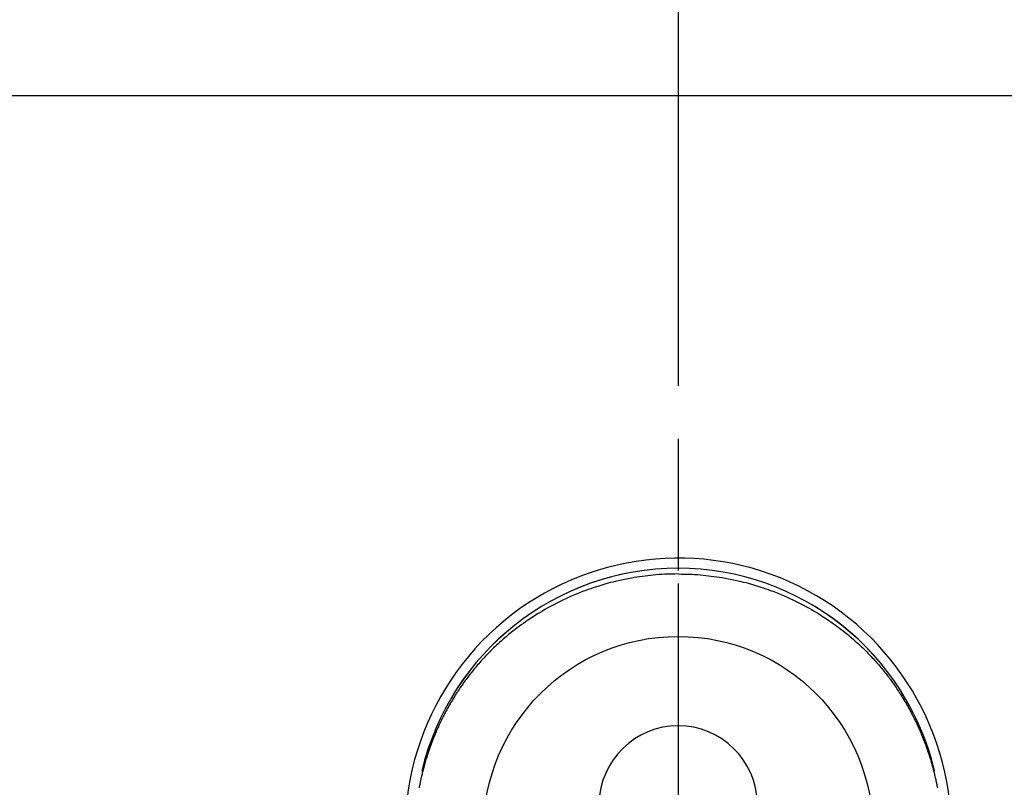
# Model space of a CAD drawing. Extents: x 0 to 26473, y -22065 to -13195.
# Drawn here: x 16141 to 16234, y -14885 to -14812 of the extents above; entities that cross this region are included whole.
import ezdxf

# ---------------------------------------------------------------- set-up
doc = ezdxf.new("R2010")
doc.units = 0
doc.header["$LTSCALE"] = 50
doc.header["$MEASUREMENT"] = 0
for name, pattern in [('CENTER', [2, 1.25, -0.25, 0.25, -0.25]), ('CENTER2', [1.125, 0.75, -0.125, 0.125, -0.125]), ('DASHED', [0.75, 0.5, -0.25])]:
    doc.linetypes.add(name, pattern=pattern)
doc.layers.get('0').update_dxf_attribs({"linetype": 'CONTINUOUS'})
doc.layers.get('DEFPOINTS').update_dxf_attribs({"color": 146, "linetype": 'CONTINUOUS'})
for name, color, linetype in [('150-機器', 8, 'CONTINUOUS'), ('160-文字', 254, 'CONTINUOUS'), ('166-寸法B', 11, 'CONTINUOUS')]:
    doc.layers.add(name, color=color, linetype=linetype)
doc.styles.add('KH001', font='txt')
doc.dimstyles.new('KH1xx030', dxfattribs={"dimscale": 30, "dimtxt": 2, "dimasz": 0.6, "dimexe": 0.3, "dimexo": 1.2, "dimgap": 0.5, "dimtad": 3, "dimdec": 1, "dimdsep": 46, "dimlunit": 6, "dimtxsty": 'KH001', "dimblk": 'DOT', "dimcen": 1, "dimdle": 1, "dimclrd": 256, "dimclre": 256, "dimclrt": 256, "dimadec": 0, "dimazin": 0, "dimtfac": 1, "dimtdec": 1, "dimtix": 1, "dimtmove": 2, "dimatfit": 3, "dimldrblk": 'CLOSEDBLANK', "dimfxl": 1, "dimtolj": 1, "dimtzin": 0, "dimlwd": -1, "dimlwe": -1, "dimarcsym": 0})

# ---------------------------------------------------------------- blocks, each defined once
blk = doc.blocks.new('F402_H')
at = {"layer": '150-機器', "color": 161, "linetype": 'CENTER2'}
blk.add_line((0, 136.026), (0, -355.416), dxfattribs=at)
at = {"layer": '150-機器', "color": 13, "linetype": 'Continuous'}
for points in [[(0.004, 24.427), (-0.317, 24.422), (-0.637, 24.416), (-0.958, 24.407), (-1.278, 24.394), (-1.554, 24.379), (-1.83, 24.361), (-2.106, 24.339), (-2.381, 24.314), (-2.635, 24.289), (-2.888, 24.262), (-3.141, 24.231), (-3.394, 24.199), (-3.657, 24.162), (-3.919, 24.123), (-4.181, 24.08), (-4.443, 24.035), (-4.759, 23.977), (-5.076, 23.914), (-5.391, 23.847), (-5.705, 23.777), (-5.943, 23.721), (-6.18, 23.662), (-6.417, 23.602), (-6.653, 23.539), (-6.952, 23.455), (-7.249, 23.368), (-7.546, 23.278), (-7.842, 23.183), (-8.073, 23.107), (-8.303, 23.029), (-8.532, 22.948), (-8.761, 22.865), (-9.071, 22.749), (-9.379, 22.629), (-9.686, 22.505), (-9.991, 22.377), (-10.294, 22.245), (-10.594, 22.109), (-10.893, 21.969), (-11.191, 21.825), (-11.505, 21.668), (-11.818, 21.507), (-12.128, 21.341), (-12.436, 21.171), (-12.665, 21.04), (-12.893, 20.908), (-13.119, 20.773), (-13.344, 20.635), (-13.586, 20.484), (-13.826, 20.33), (-14.065, 20.174), (-14.301, 20.015), (-14.5, 19.878), (-14.698, 19.739), (-14.894, 19.599), (-15.089, 19.456), (-15.285, 19.311), (-15.478, 19.164), (-15.671, 19.015), (-15.861, 18.864), (-16.102, 18.668), (-16.34, 18.469), (-16.576, 18.267), (-16.809, 18.062), (-16.957, 17.929), (-17.103, 17.796), (-17.249, 17.661), (-17.393, 17.524), (-17.52, 17.403), (-17.646, 17.28), (-17.772, 17.156), (-17.896, 17.031), (-18.004, 16.922), (-18.111, 16.812), (-18.217, 16.701), (-18.323, 16.589), (-18.427, 16.477), (-18.531, 16.365), (-18.634, 16.251), (-18.736, 16.138), (-18.838, 16.023), (-18.939, 15.908), (-19.039, 15.793), (-19.139, 15.676), (-19.237, 15.56), (-19.335, 15.442), (-19.431, 15.324), (-19.528, 15.206), (-19.623, 15.087), (-19.717, 14.967), (-19.811, 14.847), (-19.905, 14.726), (-19.984, 14.622), (-20.062, 14.518), (-20.14, 14.413), (-20.218, 14.308), (-20.279, 14.224), (-20.339, 14.14), (-20.399, 14.056), (-20.459, 13.971), (-20.574, 13.807), (-20.687, 13.641), (-20.8, 13.475), (-20.911, 13.308), (-20.959, 13.235), (-21.006, 13.162), (-21.053, 13.09), (-21.1, 13.016), (-21.159, 12.925), (-21.216, 12.833), (-21.273, 12.741), (-21.33, 12.648), (-21.387, 12.556), (-21.443, 12.463), (-21.498, 12.37), (-21.553, 12.276), (-21.608, 12.183), (-21.662, 12.089), (-21.716, 11.995), (-21.77, 11.901), (-21.823, 11.806), (-21.876, 11.712), (-21.929, 11.617), (-21.981, 11.521), (-22.032, 11.426), (-22.083, 11.331), (-22.134, 11.235), (-22.184, 11.139), (-22.224, 11.062), (-22.264, 10.985), (-22.303, 10.908), (-22.342, 10.83), (-22.41, 10.694), (-22.477, 10.558), (-22.543, 10.422), (-22.608, 10.285), (-22.664, 10.167), (-22.718, 10.049), (-22.772, 9.931), (-22.826, 9.812), (-22.879, 9.693), (-22.931, 9.574), (-22.982, 9.455), (-23.033, 9.335), (-23.075, 9.235), (-23.117, 9.135), (-23.158, 9.034), (-23.198, 8.934), (-23.231, 8.853), (-23.263, 8.773), (-23.294, 8.692), (-23.326, 8.611), (-23.35, 8.55), (-23.373, 8.49), (-23.396, 8.429), (-23.419, 8.368), (-23.465, 8.246), (-23.509, 8.123), (-23.553, 8.001), (-23.597, 7.878), (-23.626, 7.796), (-23.654, 7.714), (-23.682, 7.632), (-23.71, 7.55), (-23.752, 7.426), (-23.792, 7.303), (-23.832, 7.178), (-23.871, 7.054), (-23.91, 6.93), (-23.948, 6.805), (-23.986, 6.681), (-24.023, 6.556), (-24.047, 6.472), (-24.071, 6.388), (-24.095, 6.304), (-24.118, 6.22), (-24.164, 6.053), (-24.209, 5.884), (-24.253, 5.716), (-24.295, 5.547), (-24.321, 5.441), (-24.346, 5.336), (-24.371, 5.23), (-24.396, 5.123), (-24.42, 5.017), (-24.444, 4.911), (-24.468, 4.804), (-24.49, 4.698), (-24.508, 4.612), (-24.526, 4.527), (-24.543, 4.441), (-24.56, 4.355), (-24.569, 4.313), (-24.577, 4.27), (-24.586, 4.228), (-24.594, 4.185), (-24.602, 4.142)], [(0.004, 24.427), (0.324, 24.422), (0.645, 24.416), (0.965, 24.407), (1.285, 24.394), (1.561, 24.379), (1.837, 24.361), (2.113, 24.339), (2.388, 24.314), (2.642, 24.289), (2.896, 24.262), (3.149, 24.231), (3.402, 24.199), (3.664, 24.162), (3.927, 24.123), (4.188, 24.08), (4.45, 24.035), (4.767, 23.977), (5.083, 23.914), (5.398, 23.847), (5.712, 23.777), (5.95, 23.721), (6.187, 23.662), (6.424, 23.602), (6.66, 23.539), (6.959, 23.455), (7.257, 23.368), (7.553, 23.278), (7.849, 23.183), (8.08, 23.107), (8.31, 23.029), (8.54, 22.948), (8.768, 22.865), (9.078, 22.749), (9.386, 22.629), (9.693, 22.505), (9.998, 22.377), (10.301, 22.245), (10.602, 22.109), (10.901, 21.969), (11.198, 21.825), (11.513, 21.668), (11.825, 21.507), (12.136, 21.341), (12.444, 21.171), (12.673, 21.04), (12.9, 20.908), (13.126, 20.773), (13.351, 20.635), (13.593, 20.484), (13.833, 20.33), (14.072, 20.174), (14.309, 20.015), (14.508, 19.878), (14.705, 19.739), (14.902, 19.599), (15.097, 19.456), (15.292, 19.311), (15.486, 19.164), (15.678, 19.015), (15.869, 18.864), (16.109, 18.668), (16.347, 18.469), (16.583, 18.267), (16.816, 18.062), (16.964, 17.929), (17.11, 17.796), (17.256, 17.661), (17.4, 17.524), (17.528, 17.403), (17.654, 17.28), (17.779, 17.156), (17.903, 17.031), (18.011, 16.922), (18.118, 16.812), (18.224, 16.701), (18.33, 16.589), (18.434, 16.477), (18.538, 16.365), (18.641, 16.251), (18.743, 16.138), (18.845, 16.023), (18.946, 15.908), (19.046, 15.793), (19.146, 15.676), (19.244, 15.56), (19.342, 15.442), (19.439, 15.324), (19.535, 15.206), (19.63, 15.087), (19.725, 14.967), (19.819, 14.847), (19.912, 14.726), (19.991, 14.622), (20.07, 14.518), (20.148, 14.413), (20.225, 14.308), (20.286, 14.224), (20.346, 14.14), (20.407, 14.056), (20.466, 13.971), (20.581, 13.807), (20.695, 13.641), (20.807, 13.475), (20.918, 13.308), (20.966, 13.235), (21.013, 13.162), (21.061, 13.09), (21.108, 13.016), (21.166, 12.925), (21.224, 12.833), (21.281, 12.741), (21.338, 12.648), (21.394, 12.556), (21.45, 12.463), (21.505, 12.37), (21.56, 12.276), (21.615, 12.183), (21.67, 12.089), (21.724, 11.995), (21.777, 11.901), (21.831, 11.806), (21.884, 11.712), (21.936, 11.617), (21.988, 11.521), (22.04, 11.426), (22.091, 11.331), (22.141, 11.235), (22.191, 11.139), (22.231, 11.062), (22.271, 10.985), (22.31, 10.908), (22.349, 10.83), (22.417, 10.694), (22.484, 10.558), (22.55, 10.422), (22.616, 10.285), (22.671, 10.167), (22.726, 10.049), (22.78, 9.931), (22.833, 9.812), (22.886, 9.693), (22.938, 9.574), (22.99, 9.455), (23.041, 9.335), (23.082, 9.235), (23.124, 9.135), (23.165, 9.034), (23.206, 8.934), (23.238, 8.853), (23.27, 8.773), (23.302, 8.692), (23.333, 8.611), (23.357, 8.55), (23.38, 8.49), (23.403, 8.429), (23.426, 8.368), (23.472, 8.246), (23.516, 8.123), (23.56, 8.001), (23.604, 7.878), (23.633, 7.796), (23.661, 7.714), (23.69, 7.632), (23.718, 7.55), (23.759, 7.426), (23.799, 7.303), (23.839, 7.178), (23.878, 7.054), (23.917, 6.93), (23.955, 6.805), (23.993, 6.681), (24.03, 6.556), (24.054, 6.472), (24.078, 6.388), (24.102, 6.304), (24.126, 6.22), (24.172, 6.053), (24.216, 5.884), (24.26, 5.716), (24.302, 5.547), (24.328, 5.441), (24.354, 5.336), (24.379, 5.23), (24.403, 5.123), (24.428, 5.017), (24.452, 4.911), (24.475, 4.804), (24.498, 4.698), (24.515, 4.612), (24.533, 4.527), (24.55, 4.441), (24.567, 4.355), (24.576, 4.313), (24.585, 4.27), (24.593, 4.228), (24.601, 4.185), (24.61, 4.142)], [(24.347, 5.709), (24.345, 5.717), (24.344, 5.72), (24.343, 5.724), (24.342, 5.728), (24.341, 5.731), (24.341, 5.735), (24.34, 5.739), (24.339, 5.742), (24.338, 5.746), (24.337, 5.75), (24.336, 5.753), (24.336, 5.757), (24.335, 5.76), (24.334, 5.764), (24.333, 5.768), (24.332, 5.771), (24.331, 5.775), (24.33, 5.779), (24.33, 5.782), (24.329, 5.786), (24.328, 5.789), (24.327, 5.793), (24.326, 5.797), (24.325, 5.8), (24.324, 5.804), (24.323, 5.808), (24.323, 5.811), (24.322, 5.815), (24.321, 5.819), (24.32, 5.822), (24.319, 5.826), (24.318, 5.829), (24.317, 5.833), (24.317, 5.836), (24.316, 5.839), (24.315, 5.843), (24.314, 5.847), (24.313, 5.85), (24.312, 5.854), (24.311, 5.858), (24.31, 5.861), (24.31, 5.865), (24.309, 5.868), (24.308, 5.872), (24.307, 5.876), (24.306, 5.879), (24.305, 5.883), (24.304, 5.887), (24.303, 5.89), (24.303, 5.894), (24.302, 5.897), (24.301, 5.901), (24.3, 5.905), (24.299, 5.908), (24.298, 5.912), (24.297, 5.916), (24.296, 5.919), (24.296, 5.923), (24.295, 5.927), (24.294, 5.93), (24.293, 5.934), (24.292, 5.937), (24.291, 5.941), (24.29, 5.945), (24.289, 5.948), (24.289, 5.952), (24.288, 5.956), (24.287, 5.959), (24.286, 5.963), (24.285, 5.967), (24.284, 5.97), (24.283, 5.974), (24.282, 5.977), (24.281, 5.981), (24.281, 5.985), (24.28, 5.988), (24.279, 5.992), (24.278, 5.996), (24.277, 5.999), (24.276, 6.003), (24.275, 6.007), (24.274, 6.01), (24.273, 6.014), (24.272, 6.017), (24.272, 6.021), (24.271, 6.025), (24.27, 6.028), (24.269, 6.032), (24.268, 6.036), (24.267, 6.039), (24.266, 6.043), (24.265, 6.047), (24.264, 6.05), (24.263, 6.054), (24.263, 6.057), (24.262, 6.061), (24.261, 6.065), (24.26, 6.068), (24.259, 6.072), (24.258, 6.076), (24.257, 6.079), (24.256, 6.083), (24.255, 6.087), (24.254, 6.09), (24.253, 6.094), (24.253, 6.097), (24.252, 6.101), (24.251, 6.105), (24.25, 6.108), (24.249, 6.112), (24.248, 6.116), (24.247, 6.119), (24.246, 6.123), (24.245, 6.127), (24.244, 6.13), (24.243, 6.134), (24.243, 6.137), (24.242, 6.141), (24.241, 6.145), (24.24, 6.148), (24.239, 6.152), (24.238, 6.156), (24.237, 6.159), (24.236, 6.163), (24.235, 6.167), (24.234, 6.17), (24.233, 6.174), (24.232, 6.177), (24.232, 6.181), (24.231, 6.185), (24.23, 6.188), (24.229, 6.192), (24.228, 6.196), (24.227, 6.199), (24.226, 6.203), (24.225, 6.207), (24.224, 6.21), (24.223, 6.213), (24.222, 6.216), (24.221, 6.22), (24.22, 6.224), (24.219, 6.227), (24.219, 6.231), (24.218, 6.235), (24.217, 6.238), (24.216, 6.242), (24.215, 6.245), (24.214, 6.249), (24.213, 6.253), (24.212, 6.256), (24.211, 6.26), (24.21, 6.264), (24.209, 6.267), (24.208, 6.271), (24.207, 6.275), (24.206, 6.278), (24.205, 6.282), (24.204, 6.285), (24.204, 6.289), (24.203, 6.293), (24.202, 6.296), (24.201, 6.3), (24.2, 6.304), (24.199, 6.307), (24.198, 6.311), (24.197, 6.315), (24.196, 6.318), (24.195, 6.322), (24.194, 6.325), (24.193, 6.329), (24.192, 6.333), (24.191, 6.336), (24.19, 6.34), (24.189, 6.344), (24.188, 6.347), (24.187, 6.351), (24.187, 6.355), (24.186, 6.358), (24.185, 6.362), (24.184, 6.365), (24.183, 6.369), (24.182, 6.373), (24.181, 6.376), (24.18, 6.38), (24.179, 6.384), (24.178, 6.387), (24.177, 6.391), (24.176, 6.394), (24.175, 6.398), (24.174, 6.402), (24.173, 6.405), (24.172, 6.409), (24.171, 6.413), (24.17, 6.416), (24.169, 6.42), (24.168, 6.424), (24.167, 6.427), (24.166, 6.431), (24.165, 6.434), (24.165, 6.438), (24.164, 6.442), (24.163, 6.445), (24.162, 6.449), (24.161, 6.453), (24.16, 6.456), (24.159, 6.46), (24.158, 6.464), (24.157, 6.467), (24.156, 6.471), (24.155, 6.474), (24.154, 6.478), (24.153, 6.482), (24.152, 6.485), (24.151, 6.489), (24.15, 6.493), (24.149, 6.496), (24.148, 6.5), (24.147, 6.503), (24.146, 6.507), (24.145, 6.511), (24.144, 6.514), (24.143, 6.518), (24.142, 6.522), (24.141, 6.525), (24.14, 6.529), (24.139, 6.532), (24.138, 6.536), (24.137, 6.54), (24.136, 6.543), (24.135, 6.547), (24.134, 6.551), (24.133, 6.554), (24.132, 6.558), (24.131, 6.562), (24.13, 6.565), (24.129, 6.569), (24.128, 6.572), (24.127, 6.576), (24.127, 6.58), (24.126, 6.583), (24.125, 6.587), (24.124, 6.59), (24.123, 6.593), (24.122, 6.597), (24.121, 6.6), (24.12, 6.604), (24.119, 6.608), (24.118, 6.611), (24.117, 6.615), (24.116, 6.619), (24.115, 6.622), (24.114, 6.626), (24.113, 6.629), (24.112, 6.633), (24.111, 6.637), (24.11, 6.64), (24.109, 6.644), (24.108, 6.648), (24.107, 6.651), (24.106, 6.655), (24.105, 6.658), (24.104, 6.662), (24.103, 6.666), (24.102, 6.669), (24.101, 6.673), (24.1, 6.677), (24.099, 6.68), (24.098, 6.684), (24.097, 6.687), (24.096, 6.691), (24.095, 6.695), (24.094, 6.698), (24.093, 6.702), (24.092, 6.706), (24.091, 6.709), (24.09, 6.713), (24.089, 6.716), (24.088, 6.72), (24.087, 6.724), (24.086, 6.727), (24.085, 6.731), (24.084, 6.735), (24.083, 6.738), (24.082, 6.742), (24.081, 6.745), (24.08, 6.749), (24.079, 6.753), (24.078, 6.756), (24.077, 6.76), (24.076, 6.764), (24.074, 6.767), (24.073, 6.771), (24.072, 6.774), (24.071, 6.778), (24.07, 6.782), (24.069, 6.785), (24.069, 6.789), (24.068, 6.793), (24.067, 6.796), (24.066, 6.8), (24.065, 6.803), (24.064, 6.807), (24.063, 6.811), (24.062, 6.814), (24.061, 6.818), (24.06, 6.821), (24.059, 6.825), (24.058, 6.829), (24.057, 6.832), (24.056, 6.836), (24.055, 6.84), (24.054, 6.843), (24.053, 6.847), (24.052, 6.85), (24.051, 6.854), (24.05, 6.858), (24.049, 6.861), (24.048, 6.865), (24.047, 6.869), (24.046, 6.872), (24.045, 6.876), (24.044, 6.879), (24.043, 6.883), (24.042, 6.887), (24.041, 6.89), (24.04, 6.894), (24.039, 6.897), (24.038, 6.901), (24.037, 6.905), (24.036, 6.908), (24.034, 6.912), (24.033, 6.916), (24.032, 6.919), (24.031, 6.923), (24.03, 6.926), (24.029, 6.93), (24.028, 6.934), (24.027, 6.937), (24.026, 6.941), (24.025, 6.944), (24.024, 6.948), (24.023, 6.952), (24.022, 6.955), (24.021, 6.959), (24.02, 6.963), (24.019, 6.965), (24.018, 6.969), (24.017, 6.972), (24.016, 6.976), (24.015, 6.98), (24.014, 6.983), (24.013, 6.987), (24.012, 6.99), (24.01, 6.994), (24.009, 6.998), (24.008, 7.001), (24.007, 7.005), (24.006, 7.009), (24.005, 7.012), (24.004, 7.016), (24.003, 7.019), (24.002, 7.023), (24.001, 7.027), (24, 7.03), (23.999, 7.034), (23.998, 7.037), (23.997, 7.041), (23.996, 7.045), (23.995, 7.048), (23.994, 7.052), (23.993, 7.055), (23.991, 7.059), (23.99, 7.063), (23.989, 7.066), (23.988, 7.07), (23.987, 7.074), (23.986, 7.077), (23.985, 7.081), (23.984, 7.084), (23.983, 7.088), (23.982, 7.092), (23.981, 7.095), (23.98, 7.099), (23.979, 7.102), (23.978, 7.106), (23.977, 7.11), (23.976, 7.113), (23.974, 7.117), (23.973, 7.12), (23.972, 7.124), (23.971, 7.128), (23.97, 7.131), (23.969, 7.135), (23.968, 7.138), (23.967, 7.142), (23.966, 7.146), (23.965, 7.149), (23.964, 7.153), (23.963, 7.157), (23.962, 7.16), (23.961, 7.164), (23.959, 7.167), (23.958, 7.171), (23.957, 7.175), (23.956, 7.178), (23.955, 7.182), (23.954, 7.185), (23.953, 7.189), (23.952, 7.193), (23.951, 7.196), (23.95, 7.2), (23.949, 7.203), (23.948, 7.207), (23.947, 7.211), (23.945, 7.214), (23.944, 7.218), (23.943, 7.221), (23.942, 7.225), (23.941, 7.229), (23.94, 7.232), (23.939, 7.236), (23.938, 7.239), (23.937, 7.243), (23.936, 7.247), (23.935, 7.25), (23.933, 7.254), (23.932, 7.257), (23.931, 7.261), (23.93, 7.265), (23.929, 7.268), (23.928, 7.272), (23.927, 7.275), (23.926, 7.279), (23.925, 7.283), (23.924, 7.286), (23.923, 7.29), (23.921, 7.293), (23.92, 7.297), (23.919, 7.301), (23.918, 7.304), (23.917, 7.308), (23.916, 7.311), (23.915, 7.315), (23.914, 7.319), (23.913, 7.322), (23.912, 7.326), (23.91, 7.33), (23.909, 7.333), (23.908, 7.337), (23.907, 7.34), (23.906, 7.343), (23.905, 7.347), (23.904, 7.35), (23.903, 7.354), (23.902, 7.357), (23.901, 7.361), (23.899, 7.365), (23.898, 7.368), (23.897, 7.372), (23.896, 7.375), (23.895, 7.379), (23.894, 7.382), (23.893, 7.386), (23.892, 7.39), (23.891, 7.393), (23.889, 7.397), (23.888, 7.4), (23.887, 7.404), (23.886, 7.408), (23.885, 7.411), (23.884, 7.415), (23.883, 7.418), (23.882, 7.422), (23.881, 7.426), (23.879, 7.429), (23.878, 7.433), (23.877, 7.436), (23.876, 7.44), (23.875, 7.444), (23.874, 7.447), (23.873, 7.451), (23.872, 7.454), (23.87, 7.458), (23.869, 7.462), (23.868, 7.465), (23.867, 7.469), (23.866, 7.472), (23.865, 7.476), (23.864, 7.48), (23.863, 7.483), (23.861, 7.487), (23.86, 7.49), (23.859, 7.494), (23.858, 7.498), (23.857, 7.501), (23.856, 7.505), (23.855, 7.508), (23.854, 7.512), (23.852, 7.515), (23.851, 7.519), (23.85, 7.522), (23.849, 7.525), (23.848, 7.529), (23.847, 7.532), (23.846, 7.534), (23.846, 7.537), (23.845, 7.539), (23.844, 7.542), (23.843, 7.544), (23.842, 7.549), (23.838, 7.562)]]:
    blk.add_lwpolyline(points, dxfattribs=at)
for centre, radius, start, end in [((0, 0), 25.931, 0, 197.72438), ((0, -0.057), 25.02, 13.32289, 166.67711), ((0.007, -0.057), 25.02, 13.32289, 166.67711), ((0.004, 2.507), 7.514, 1.09803, 178.90197)]:
    blk.add_arc(centre, radius, start, end, dxfattribs=at)
at = {"layer": 'DEFPOINTS'}
blk.add_circle((0, 0), 18.5, dxfattribs=at)
blk = doc.blocks.new('_ClosedBlank')
at = {"color": 0, "linetype": 'ByBlock', "lineweight": -2}
for p, q in [((-1, 0.1667), (0, 0)), ((-1, 0.1667), (-1, -0.1667)), ((0, 0), (-1, -0.1667))]:
    blk.add_line(p, q, dxfattribs=at)
blk = doc.blocks.new('_Dot')
at = {"color": 0, "linetype": 'ByBlock', "lineweight": -2}
blk.add_line((-0.5, 0), (-1, 0), dxfattribs=at)
at = {"color": 0, "linetype": 'ByBlock', "const_width": 0.5}
blk.add_lwpolyline([(-0.25, 0, 1), (0.25, 0, 1)], format="xyb", close=True, dxfattribs=at)

msp = doc.modelspace()

# ---------------------------------------------------------------- linework, layer by layer
at = {"layer": '166-寸法B', "linetype": 'CENTER'}
msp.add_line((16203.212, -14776.914), (16203.212, -14955.577), dxfattribs=at)
at = {"layer": 'DEFPOINTS', "linetype": 'DASHED'}
for points in [[(14977.212, -14800.357), (16812.212, -14800.357), (16812.212, -14819.357), (14977.212, -14819.357)], [(15743.212, -15459.357), (16793.212, -15459.357), (16793.212, -14819.357), (15743.212, -14819.357)]]:
    msp.add_lwpolyline(points, close=True, dxfattribs=at)

# ---------------------------------------------------------------- block references
at = {"layer": '150-機器'}
msp.add_blockref('F402_H', (16203.205, -14889.165), dxfattribs=at)

# ---------------------------------------------------------------- leaders
at = {"layer": '160-文字', "annotation_type": 0, "has_hookline": 1, "hookline_direction": 0, "text_width": 1398.579}
msp.add_leader([(16083.212, -14881.976), (16981.841, -15521.439), (16999.841, -15521.439)], dimstyle='KH1xx030', override={"dimgap": 0.5, "dimtad": 1}, dxfattribs=at)

doc.saveas('drawing.dxf')
